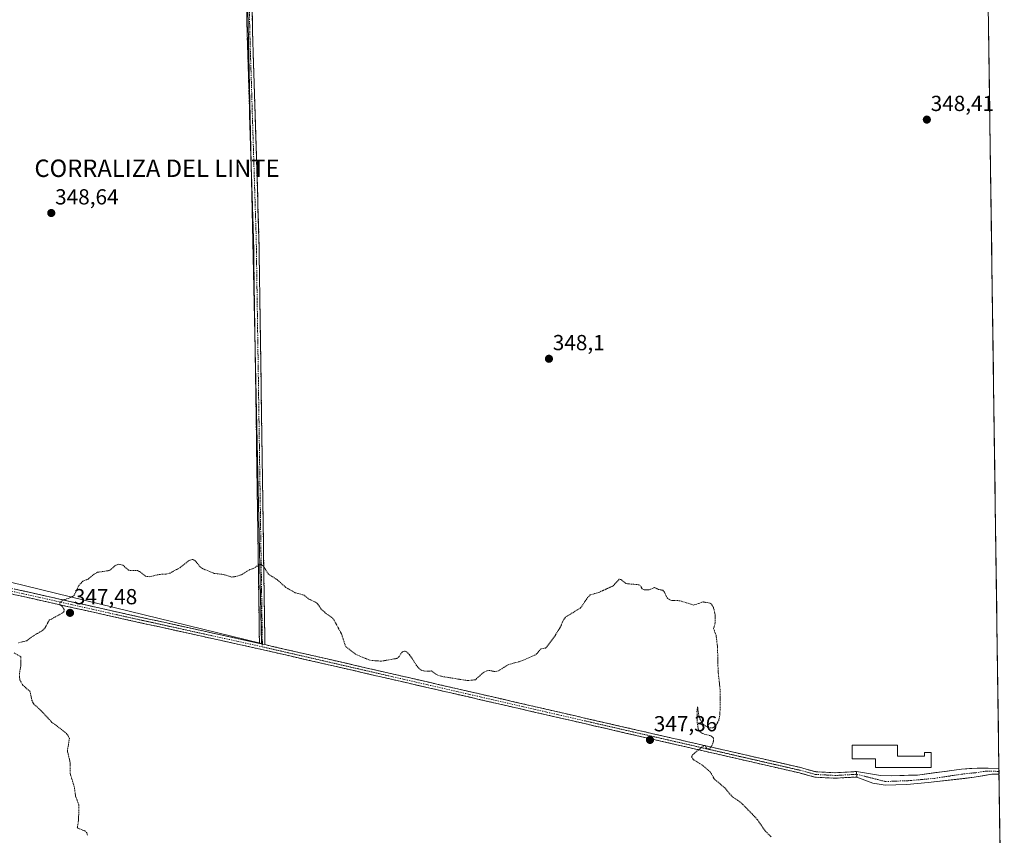
# Model space of a CAD drawing. Units: metres. Extents: x 594081 to 597540, y 4708249 to 4710609.
# Drawn here: x 597080 to 597533, y 4708921 to 4709296 of the extents above; entities that cross this region are included whole.
import ezdxf
from ezdxf.enums import TextEntityAlignment as Align

# ---------------------------------------------------------------- set-up
doc = ezdxf.new("R2010")
doc.units = ezdxf.units.M
doc.header["$MEASUREMENT"] = 0
for name, pattern in [('TRAZO_Y_PUNTO', [1, 0.5, -0.25, 0, -0.25]), ('TRAZOS', [0.75, 0.5, -0.25]), ('TRAZOSX2', [1.5, 1, -0.5])]:
    doc.linetypes.add(name, pattern=pattern)
for name, color, linetype, lineweight in [('Camino', 19, 'TRAZOSX2', 0), ('Camino Cxs', 19, 'Continuous', 0), ('Camino eje', 19, 'TRAZO_Y_PUNTO', 0), ('Carátula', 7, 'Continuous', 5), ('Cultivos herbáceos CxS', 92, 'Continuous', 0), ('Cultivos leñosos CxS', 92, 'Continuous', 0), ('Curva de nivel auxiliar', 36, 'TRAZOS', 0), ('Edificación', 1, 'Continuous', 13), ('Edificación Cxs', 1, 'Continuous', 13), ('Municipio CxS', 142, 'Continuous', 0), ('Pista', 135, 'Continuous', 13), ('Pista Cxs', 135, 'Continuous', 0), ('Pista eje', 135, 'TRAZO_Y_PUNTO', 0), ('Punto de cota en terreno', 7, 'Continuous', 0), ('Rótulo de punto de cota en terreno', 19, 'Continuous', 0), ('Texto cartográfico', 19, 'Continuous', 0)]:
    doc.layers.add(name, color=color, linetype=linetype, lineweight=lineweight)
doc.styles.add('Arial', font='txt', dxfattribs={"height": 0.2})

# ---------------------------------------------------------------- blocks, each defined once
blk = doc.blocks.new('*U150')
at = {"layer": 'Cultivos herbáceos CxS', "color": 92, "linetype": 'Continuous', "lineweight": 0}
for points in [[(597028.99, 4709049.11, 347.71), (597191.42, 4709009.52, 347.24), (597178.51, 4709613.53, 349.23)], [(597509.93, 4710410.94, 348.18), (597532.83, 4708776.56, 346.94), (597532.83, 4708776.56, 346.94), (597502.06, 4708782.65, 347.12), (597440.31, 4708797.4, 347.06), (597396.98, 4708806.78, 346.75), (597329.77, 4708822.47, 346.8), (597305.32, 4708827.64, 346.77), (597288.4, 4708831.63, 346.7), (597288.34, 4708831.64, 346.7), (597264.53, 4708836.72, 346.79), (597238.4, 4708842.86, 346.85), (597238.33, 4708842.88, 346.85), (597214.22, 4708847.94, 346.95), (597161.18, 4708860.33, 347.22), (597135.59, 4708866.02, 347.42), (597130.7, 4708867.11, 347.46), (597109.68, 4708871.78, 347.66), (597075.84, 4708879.88, 347.81)]]:
    blk.add_polyline3d(points, dxfattribs=at)
blk = doc.blocks.new('5PATER')
at = {"layer": 'Carátula', "linetype": 'Continuous', "lineweight": 5}
h = blk.add_hatch(color=250, dxfattribs=at)
edge = h.paths.add_edge_path()
edge.add_ellipse((0, 0.01), major_axis=(-1.33, -1.34), ratio=0.999422, start_angle=0, end_angle=360)

msp = doc.modelspace()

# ---------------------------------------------------------------- linework, layer by layer
at = {"layer": 'Camino', "color": 19, "linetype": 'TRAZOSX2', "lineweight": 0}
for points in [[(597190.52, 4709009.56), (597187.79, 4709195.29), (597184.83, 4709290.54), (597182.92, 4709403.16), (597181.65, 4709500.1), (597180.38, 4709566.57), (597180.17, 4709592.04), (597181.26, 4709602.69), (597183.92, 4709608.5), (597188.31, 4709609.6), (597201.88, 4709603.57), (597214.81, 4709601.72), (597221.45, 4709607.64), (597224.67, 4709616.88), (597227.56, 4709630.17), (597225.73, 4709641.19), (597225.79, 4709652.27), (597226.72, 4709656.47)], [(597229.67, 4709658.24), (597228.29, 4709651.99), (597228.23, 4709641.39), (597230.11, 4709630.11), (597227.08, 4709616.2), (597223.6, 4709606.21), (597215.61, 4709599.08), (597201.18, 4709601.14), (597188.08, 4709606.97), (597185.7, 4709606.37), (597183.7, 4709602.02), (597182.67, 4709591.93), (597182.88, 4709566.6), (597184.15, 4709500.14), (597185.42, 4709403.2), (597187.33, 4709290.6), (597190.29, 4709195.35), (597193.03, 4709008.99)], [(597465.1, 4708948.18), (597455.12, 4708947.63), (597445.79, 4708948.12), (597438.7, 4708950.05), (597340.01, 4708972.69), (597191.52, 4709006.78), (597128.88, 4709020.58), (597025.96, 4709043.6), (596943.94, 4709062.12), (596929.17, 4709065.34), (596925.15, 4709067.93), (596918.05, 4709075.57), (596905, 4709099.28), (596896.75, 4709116.58), (596885.34, 4709150.53), (596877.11, 4709177.08), (596868.89, 4709223.47), (596865.18, 4709246.8), (596862.79, 4709269.64), (596862.26, 4709301.22)], [(596864.76, 4709301.19), (596865.29, 4709269.79), (596867.66, 4709247.13), (596871.36, 4709223.89), (596879.55, 4709177.67), (596887.72, 4709151.3), (596899.07, 4709117.52), (596907.22, 4709100.42), (596920.1, 4709077.04), (596926.76, 4709069.86), (596930.15, 4709067.69), (596944.48, 4709064.56), (597026.51, 4709046.04), (597129.43, 4709023.02), (597190.52, 4709009.56)], [(597193.03, 4709008.99), (597340.57, 4708975.13), (597439.31, 4708952.48), (597446.19, 4708950.6), (597455.12, 4708950.13), (597464.97, 4708950.68)]]:
    msp.add_lwpolyline(points, dxfattribs=at)
at = {"layer": 'Camino Cxs', "color": 19, "linetype": 'Continuous', "lineweight": 0}
for points in [[(597190.52, 4709009.56), (597191.87, 4709009.26), (597193.03, 4709008.99)], [(597190.52, 4709009.56), (597191.87, 4709009.26), (597193.03, 4709008.99)], [(597464.97, 4708950.68), (597465.1, 4708948.18)]]:
    msp.add_lwpolyline(points, dxfattribs=at)
for points in [[(597187.16, 4709300.39, 349.62), (597187.25, 4709295.5, 349.66), (597187.33, 4709290.6, 349.67), (597187.48, 4709285.84, 349.67), (597187.63, 4709281.08, 349.66), (597187.77, 4709276.31, 349.64), (597187.92, 4709271.55, 349.6), (597188.07, 4709266.79, 349.58), (597188.22, 4709262.03, 349.59), (597188.37, 4709257.26, 349.59), (597188.51, 4709252.5, 349.58), (597188.66, 4709247.74, 349.56), (597188.81, 4709242.97, 349.54), (597188.96, 4709238.21, 349.54), (597189.11, 4709233.45, 349.54), (597189.25, 4709228.69, 349.53), (597189.4, 4709223.92, 349.52), (597189.55, 4709219.16, 349.51), (597189.7, 4709214.4, 349.51), (597189.85, 4709209.64, 349.52), (597190, 4709204.87, 349.52), (597190.14, 4709200.11, 349.5), (597190.29, 4709195.35, 349.47), (597190.36, 4709190.45, 349.39), (597190.44, 4709185.54, 349.28), (597190.51, 4709180.64, 349.16), (597190.58, 4709175.73, 349.06), (597190.65, 4709170.83, 348.99), (597190.72, 4709165.92, 348.93), (597190.8, 4709161.02, 348.88), (597190.87, 4709156.12, 348.84), (597190.94, 4709151.21, 348.78), (597191.01, 4709146.31, 348.71), (597191.08, 4709141.4, 348.69), (597191.16, 4709136.5, 348.68), (597191.23, 4709131.6, 348.62), (597191.3, 4709126.69, 348.54), (597191.37, 4709121.79, 348.44), (597191.44, 4709116.88, 348.37), (597191.52, 4709111.98, 348.31), (597191.59, 4709107.08, 348.23), (597191.66, 4709102.17, 348.16), (597191.73, 4709097.27, 348.07), (597191.8, 4709092.36, 347.99), (597191.88, 4709087.46, 347.91), (597191.95, 4709082.56, 347.84), (597192.02, 4709077.65, 347.78), (597192.09, 4709072.75, 347.72), (597192.17, 4709067.84, 347.68), (597192.24, 4709062.94, 347.63), (597192.31, 4709058.03, 347.6), (597192.38, 4709053.13, 347.55), (597192.45, 4709048.23, 347.53), (597192.53, 4709043.32, 347.46), (597192.6, 4709038.42, 347.4), (597192.67, 4709033.51, 347.35), (597192.74, 4709028.61, 347.31), (597192.81, 4709023.71, 347.29), (597192.89, 4709018.8, 347.27), (597192.96, 4709013.9, 347.25), (597193.03, 4709008.99, 347.22), (597193.03, 4709008.99, 347.22), (597191.87, 4709009.26, 347.24), (597190.52, 4709009.56, 347.23), (597190.45, 4709014.44, 347.23), (597190.38, 4709019.33, 347.25), (597190.31, 4709024.22, 347.26), (597190.23, 4709029.11, 347.29), (597190.16, 4709033.99, 347.34), (597190.09, 4709038.88, 347.4), (597190.02, 4709043.77, 347.46), (597189.95, 4709048.66, 347.53), (597189.87, 4709053.55, 347.56), (597189.8, 4709058.43, 347.6), (597189.73, 4709063.32, 347.62), (597189.66, 4709068.21, 347.66), (597189.59, 4709073.1, 347.71), (597189.52, 4709077.98, 347.78), (597189.44, 4709082.87, 347.85), (597189.37, 4709087.76, 347.94), (597189.3, 4709092.65, 348.01), (597189.23, 4709097.54, 348.09), (597189.16, 4709102.42, 348.19), (597189.09, 4709107.31, 348.26), (597189.01, 4709112.2, 348.33), (597188.94, 4709117.09, 348.39), (597188.87, 4709121.97, 348.46), (597188.8, 4709126.86, 348.54), (597188.73, 4709131.75, 348.6), (597188.65, 4709136.64, 348.65), (597188.58, 4709141.53, 348.68), (597188.51, 4709146.41, 348.72), (597188.44, 4709151.3, 348.78), (597188.37, 4709156.19, 348.83), (597188.3, 4709161.08, 348.88), (597188.22, 4709165.97, 348.93), (597188.15, 4709170.85, 348.98), (597188.08, 4709175.74, 349.04), (597188.01, 4709180.63, 349.14), (597187.94, 4709185.52, 349.25), (597187.86, 4709190.4, 349.34), (597187.79, 4709195.29, 349.42), (597187.64, 4709200.05, 349.45), (597187.5, 4709204.82, 349.47), (597187.35, 4709209.58, 349.47), (597187.2, 4709214.34, 349.47), (597187.05, 4709219.1, 349.46), (597186.9, 4709223.87, 349.47), (597186.76, 4709228.63, 349.51), (597186.61, 4709233.39, 349.51), (597186.46, 4709238.15, 349.5), (597186.31, 4709242.92, 349.5), (597186.16, 4709247.68, 349.53), (597186.01, 4709252.44, 349.54), (597185.87, 4709257.2, 349.55), (597185.72, 4709261.97, 349.56), (597185.57, 4709266.73, 349.56), (597185.42, 4709271.49, 349.59), (597185.27, 4709276.25, 349.62), (597185.13, 4709281.02, 349.63), (597184.98, 4709285.78, 349.64), (597184.83, 4709290.54, 349.65), (597184.75, 4709295.44, 349.63), (597184.66, 4709300.33, 349.6)], [(597077.97, 4709034.53, 347.59), (597082.64, 4709033.48, 347.58), (597087.32, 4709032.44, 347.57), (597092, 4709031.39, 347.54), (597096.68, 4709030.35, 347.52), (597101.36, 4709029.3, 347.49), (597106.03, 4709028.25, 347.46), (597110.71, 4709027.21, 347.42), (597115.39, 4709026.16, 347.38), (597120.07, 4709025.11, 347.35), (597124.75, 4709024.07, 347.33), (597129.43, 4709023.02, 347.32), (597134.23, 4709021.96, 347.32), (597139.03, 4709020.9, 347.32), (597143.84, 4709019.85, 347.3), (597148.64, 4709018.79, 347.24), (597153.44, 4709017.73, 347.19), (597158.25, 4709016.67, 347.19), (597163.05, 4709015.61, 347.21), (597167.85, 4709014.55, 347.2), (597172.66, 4709013.49, 347.2), (597177.46, 4709012.43, 347.21), (597182.27, 4709011.38, 347.2), (597187.07, 4709010.32, 347.21), (597190.52, 4709009.56, 347.23), (597191.87, 4709009.26, 347.24), (597193.03, 4709008.99, 347.22), (597197.79, 4709007.9, 347.2), (597202.55, 4709006.81, 347.25), (597207.31, 4709005.72, 347.27), (597212.07, 4709004.62, 347.27), (597216.83, 4709003.53, 347.3), (597221.59, 4709002.44, 347.36), (597226.35, 4709001.35, 347.39), (597231.11, 4709000.25, 347.41), (597235.86, 4708999.16, 347.41), (597240.62, 4708998.07, 347.41), (597245.38, 4708996.98, 347.39), (597250.14, 4708995.89, 347.39), (597254.9, 4708994.79, 347.39), (597259.66, 4708993.7, 347.38), (597264.42, 4708992.61, 347.41), (597269.18, 4708991.52, 347.43), (597273.94, 4708990.42, 347.42), (597278.7, 4708989.33, 347.42), (597283.46, 4708988.24, 347.42), (597288.22, 4708987.15, 347.42), (597292.98, 4708986.05, 347.4), (597297.74, 4708984.96, 347.39), (597302.5, 4708983.87, 347.39), (597307.26, 4708982.78, 347.39), (597312.02, 4708981.68, 347.38), (597316.78, 4708980.59, 347.36), (597321.53, 4708979.5, 347.34), (597326.29, 4708978.41, 347.35), (597331.05, 4708977.31, 347.34), (597335.81, 4708976.22, 347.31), (597340.57, 4708975.13, 347.31), (597345.27, 4708974.05, 347.28), (597349.98, 4708972.97, 347.27), (597354.68, 4708971.89, 347.27), (597359.38, 4708970.81, 347.28), (597364.08, 4708969.74, 347.28), (597368.78, 4708968.66, 347.28), (597373.49, 4708967.58, 347.34), (597378.19, 4708966.5, 347.37), (597382.89, 4708965.42, 347.4), (597387.59, 4708964.34, 347.44), (597392.29, 4708963.26, 347.46), (597397, 4708962.18, 347.51), (597401.7, 4708961.11, 347.53), (597406.4, 4708960.03, 347.54), (597411.1, 4708958.95, 347.53), (597415.8, 4708957.87, 347.54), (597420.51, 4708956.79, 347.56), (597425.21, 4708955.71, 347.59), (597429.91, 4708954.63, 347.58), (597434.61, 4708953.55, 347.58), (597439.31, 4708952.48, 347.63), (597442.75, 4708951.54, 347.66), (597446.19, 4708950.6, 347.66), (597450.66, 4708950.37, 347.75), (597455.12, 4708950.13, 347.95), (597460.04, 4708950.41, 348.06), (597464.97, 4708950.68, 348.09), (597465.1, 4708948.18, 348.07), (597460.11, 4708947.91, 348.02), (597455.12, 4708947.63, 347.91), (597450.46, 4708947.87, 347.74), (597445.79, 4708948.12, 347.69), (597442.25, 4708949.08, 347.71), (597438.7, 4708950.05, 347.69), (597434, 4708951.13, 347.65), (597429.31, 4708952.21, 347.62), (597424.61, 4708953.29, 347.62), (597419.91, 4708954.36, 347.61), (597415.21, 4708955.44, 347.59), (597410.51, 4708956.52, 347.58), (597405.81, 4708957.6, 347.56), (597401.11, 4708958.68, 347.53), (597396.41, 4708959.75, 347.52), (597391.71, 4708960.83, 347.49), (597387.01, 4708961.91, 347.45), (597382.31, 4708962.99, 347.38), (597377.61, 4708964.07, 347.38), (597372.91, 4708965.15, 347.38), (597368.21, 4708966.22, 347.32), (597363.51, 4708967.3, 347.29), (597358.81, 4708968.38, 347.28), (597354.11, 4708969.46, 347.29), (597349.41, 4708970.54, 347.3), (597344.71, 4708971.61, 347.3), (597340.01, 4708972.69, 347.3), (597335.22, 4708973.79, 347.29), (597330.43, 4708974.89, 347.34), (597325.64, 4708975.99, 347.35), (597320.85, 4708977.09, 347.34), (597316.06, 4708978.19, 347.34), (597311.27, 4708979.29, 347.35), (597306.48, 4708980.39, 347.4), (597301.69, 4708981.49, 347.4), (597296.9, 4708982.59, 347.37), (597292.11, 4708983.69, 347.37), (597287.32, 4708984.79, 347.41), (597282.53, 4708985.89, 347.45), (597277.74, 4708986.99, 347.42), (597272.95, 4708988.09, 347.39), (597268.16, 4708989.18, 347.39), (597263.37, 4708990.28, 347.4), (597258.58, 4708991.38, 347.39), (597253.79, 4708992.48, 347.38), (597249, 4708993.58, 347.36), (597244.21, 4708994.68, 347.37), (597239.42, 4708995.78, 347.4), (597234.63, 4708996.88, 347.41), (597229.84, 4708997.98, 347.37), (597225.05, 4708999.08, 347.35), (597220.26, 4709000.18, 347.34), (597215.47, 4709001.28, 347.3), (597210.68, 4709002.38, 347.26), (597205.89, 4709003.48, 347.24), (597201.1, 4709004.58, 347.24), (597196.31, 4709005.68, 347.2), (597191.52, 4709006.78, 347.24), (597186.7, 4709007.84, 347.22), (597181.88, 4709008.9, 347.22), (597177.07, 4709009.96, 347.23), (597172.25, 4709011.02, 347.21), (597167.43, 4709012.09, 347.21), (597162.61, 4709013.15, 347.22), (597157.79, 4709014.21, 347.21), (597152.97, 4709015.27, 347.22), (597148.16, 4709016.33, 347.26), (597143.34, 4709017.4, 347.3), (597138.52, 4709018.46, 347.32), (597133.7, 4709019.52, 347.33), (597128.88, 4709020.58, 347.33), (597124.21, 4709021.63, 347.33), (597119.53, 4709022.67, 347.34), (597114.85, 4709023.72, 347.37), (597110.17, 4709024.77, 347.42), (597105.49, 4709025.81, 347.46), (597100.81, 4709026.86, 347.49), (597096.13, 4709027.91, 347.51), (597091.46, 4709028.95, 347.55), (597086.78, 4709030, 347.59), (597082.1, 4709031.04, 347.6), (597077.42, 4709032.09, 347.6)]]:
    msp.add_polyline3d(points, dxfattribs=at)
at = {"layer": 'Camino eje', "color": 19, "linetype": 'TRAZO_Y_PUNTO', "lineweight": 0}
for points in [[(597228.2, 4709657.36), (597227.04, 4709652.13), (597226.98, 4709641.29), (597228.84, 4709630.14), (597225.87, 4709616.54), (597222.52, 4709606.93), (597215.21, 4709600.4), (597201.53, 4709602.36), (597188.2, 4709608.28), (597184.81, 4709607.44), (597182.48, 4709602.36), (597181.42, 4709591.98), (597181.63, 4709566.58), (597182.9, 4709500.12), (597184.17, 4709403.18), (597186.08, 4709290.57), (597189.04, 4709195.32), (597191.87, 4709009.26)], [(596863.51, 4709301.2), (596864.04, 4709269.72), (596866.42, 4709246.96), (596870.13, 4709223.68), (596878.33, 4709177.38), (596886.53, 4709150.92), (596897.91, 4709117.05), (596906.11, 4709099.85), (596919.08, 4709076.31), (596925.95, 4709068.9), (596929.66, 4709066.52), (596944.21, 4709063.34), (597026.23, 4709044.82), (597129.15, 4709021.8), (597191.79, 4709008)], [(597191.87, 4709009.26), (597191.79, 4709008)], [(597191.79, 4709008), (597340.29, 4708973.91), (597439.01, 4708951.26), (597445.99, 4708949.36), (597455.12, 4708948.88), (597465.03, 4708949.43)]]:
    msp.add_lwpolyline(points, dxfattribs=at)
at = {"layer": 'Cultivos herbáceos CxS', "color": 92, "linetype": 'Continuous', "lineweight": 0}
for points in [[(597509.93, 4710410.94, 348.18), (597532.83, 4708776.56, 346.94)], [(597178.51, 4709613.53, 349.23), (597191.42, 4709009.52, 347.24), (597028.99, 4709049.11, 347.71), (597008.89, 4709027.95, 347.53)]]:
    msp.add_polyline3d(points, dxfattribs=at)
at = {"layer": 'Cultivos leñosos CxS', "color": 92, "linetype": 'Continuous', "lineweight": 0}
for points in [[(597178.51, 4709613.53, 349.23), (597191.42, 4709009.52, 347.24), (597191.42, 4709009.52, 347.24), (597028.99, 4709049.11, 347.71), (597008.89, 4709027.95, 347.53), (597002.13, 4709036.64, 347.5), (596977.23, 4709051.86, 347.12), (596931.65, 4709059.84, 346.61), (596920.44, 4709087.94, 346.05), (596880.54, 4709158.23, 345.93), (596869.15, 4709238.03, 345.18), (596869.15, 4709287.77, 345.75), (596869.15, 4709333.02, 345.67)], [(597178.51, 4709613.53, 349.23), (597191.42, 4709009.52, 347.24), (597028.99, 4709049.11, 347.71), (597008.89, 4709027.95, 347.53)]]:
    msp.add_polyline3d(points, dxfattribs=at)
at = {"layer": 'Curva de nivel auxiliar', "color": 36, "linetype": 'TRAZOS', "lineweight": 0}
for points in [[(597425.66, 4708920.76, 347.5), (597422.87, 4708923.43, 347.5), (597419.32, 4708928.67, 347.5), (597412.8, 4708935.47, 347.5), (597410.43, 4708937.46, 347.5), (597407.88, 4708939, 347.5), (597404.36, 4708943.18, 347.5), (597399.49, 4708947.35, 347.5), (597397.67, 4708950.56, 347.5), (597393.74, 4708953.89, 347.5), (597390.01, 4708956.08, 347.5), (597389.14, 4708957.41, 347.5), (597389.6, 4708958.42, 347.5), (597394.72, 4708962.63, 347.5), (597395.37, 4708962.58, 347.5), (597396.1, 4708961.12, 347.5), (597396.77, 4708961.03, 347.5), (597397.46, 4708961.36, 347.5), (597398.42, 4708962.56, 347.5), (597399.22, 4708964.67, 347.5), (597399.11, 4708966.07, 347.5), (597398.32, 4708966.98, 347.5), (597394.1, 4708968.14, 347.5), (597392.83, 4708969.06, 347.5), (597392.24, 4708969.92, 347.5), (597391.75, 4708972.86, 347.5), (597391.59, 4708978.26, 347.5), (597391.84, 4708980.47, 347.5), (597392.45, 4708976.24, 347.5), (597392.91, 4708974.92, 347.5), (597394.54, 4708972.25, 347.5), (597396.91, 4708970.75, 347.5), (597398.91, 4708970.77, 347.5), (597400.41, 4708971.94, 347.5), (597401.56, 4708974.21, 347.5), (597402.14, 4708976.79, 347.5), (597402.32, 4708987.3, 347.5), (597401.29, 4708996.95, 347.5), (597401.03, 4709008.03, 347.5), (597400.38, 4709013.22, 347.5), (597399.24, 4709016.34, 347.5), (597399.92, 4709018.96, 347.5), (597399.99, 4709022.74, 347.5), (597399.1, 4709026.24, 347.5), (597398.25, 4709027.56, 347.5), (597397.5, 4709028.08, 347.5), (597394.36, 4709028.59, 347.5), (597390.15, 4709027.15, 347.5), (597383.72, 4709029.15, 347.5), (597379.58, 4709029.36, 347.5), (597377.97, 4709030.26, 347.5), (597376.69, 4709033.02, 347.5), (597375.83, 4709033.97, 347.5), (597373.95, 4709034.37, 347.5), (597372.07, 4709035.23, 347.5), (597369.69, 4709034.17, 347.5), (597367.27, 4709034.12, 347.5), (597366.38, 4709034.59, 347.5), (597365.7, 4709035.94, 347.5), (597364.84, 4709036.51, 347.5), (597358.93, 4709037.02, 347.5), (597356.75, 4709038.88, 347.5), (597355.89, 4709039.04, 347.5), (597353.04, 4709035.98, 347.5), (597346.46, 4709032.96, 347.5), (597342.54, 4709031.85, 347.5), (597341.34, 4709030.59, 347.5), (597338.12, 4709025.89, 347.5), (597331.19, 4709021.62, 347.5), (597330.12, 4709020.15, 347.5), (597328.89, 4709017.16, 347.5), (597326.06, 4709012.65, 347.5), (597322.15, 4709007.43, 347.5), (597319.91, 4709007.07, 347.5), (597317.9, 4709004.71, 347.5), (597317.02, 4709004.12, 347.5), (597310.55, 4709001.36, 347.5), (597304.81, 4708999.77, 347.5), (597300.33, 4708996.94, 347.5), (597298.75, 4708996.61, 347.5), (597296.39, 4708997.1, 347.5), (597295.08, 4708997.01, 347.5), (597293.26, 4708996.06, 347.5), (597289.74, 4708992.86, 347.5), (597286.09, 4708992.48, 347.5), (597273.98, 4708994.43, 347.5), (597272.19, 4708995.04, 347.5), (597269.53, 4708996.88, 347.5), (597266.59, 4708996.78, 347.5), (597265.12, 4708997.15, 347.5), (597263.83, 4708998.12, 347.5), (597262.71, 4708999.48, 347.5), (597259.41, 4709004.47, 347.5), (597258.12, 4709005.69, 347.5), (597257.24, 4709006.05, 347.5), (597256.1, 4709005.6, 347.5), (597254.61, 4709003.4, 347.5), (597253.71, 4709002.66, 347.5), (597246.51, 4709001.38, 347.5), (597241.27, 4709001.8, 347.5), (597234.89, 4709004.46, 347.5), (597230.12, 4709008.12, 347.5), (597228.21, 4709013.95, 347.5), (597224.82, 4709020.21, 347.5), (597223.81, 4709021.53, 347.5), (597221.31, 4709023.17, 347.5), (597218.92, 4709025.31, 347.5), (597217.29, 4709027.64, 347.5), (597216.31, 4709028.49, 347.5), (597213.53, 4709029.79, 347.5), (597211, 4709031.72, 347.5), (597206.94, 4709032.86, 347.5), (597202.59, 4709035.31, 347.5), (597198.76, 4709038.72, 347.5), (597194.6, 4709041.43, 347.5), (597192.15, 4709045.24, 347.5), (597191.49, 4709045.82, 347.5), (597190.15, 4709045.61, 347.5), (597187.86, 4709044.04, 347.5), (597186.15, 4709043.49, 347.5), (597182.17, 4709041.06, 347.5), (597179.72, 4709040.28, 347.5), (597177.87, 4709040.06, 347.5), (597173.8, 4709041.26, 347.5), (597169.73, 4709041.72, 347.5), (597164.32, 4709043.93, 347.5), (597163.07, 4709044.86, 347.5), (597161.03, 4709047.49, 347.5), (597159.85, 4709048.16, 347.5), (597158.18, 4709047.69, 347.5), (597154.31, 4709044.53, 347.5), (597149.46, 4709041.88, 347.5), (597147.66, 4709041.43, 347.5), (597144.71, 4709041.26, 347.5), (597139.96, 4709040.21, 347.5), (597138.4, 4709040.33, 347.5), (597135.91, 4709042.29, 347.5), (597134.44, 4709043.04, 347.5), (597130.4, 4709043.13, 347.5), (597127.75, 4709045.51, 347.5), (597125.82, 4709045.96, 347.5), (597124.43, 4709045.47, 347.5), (597121.68, 4709043.06, 347.5), (597116.12, 4709042.23, 347.5), (597114.53, 4709041.39, 347.5), (597111.84, 4709039.13, 347.5), (597109.4, 4709038.17, 347.5), (597107.34, 4709035.97, 347.5), (597105.89, 4709032.53, 347.5), (597105.08, 4709031.43, 347.5), (597103.77, 4709030.62, 347.5), (597100.41, 4709029.56, 347.5), (597098.73, 4709028.37, 347.5), (597098.72, 4709027.49, 347.5), (597100.13, 4709026.18, 347.5), (597100.73, 4709025.13, 347.5), (597100.8, 4709024.33, 347.5), (597100.31, 4709023.69, 347.5), (597093.95, 4709020.25, 347.5), (597091.8, 4709016.4, 347.5), (597090.94, 4709015.56, 347.5), (597086.94, 4709013.24, 347.5), (597083.62, 4709010.8, 347.5), (597079.82, 4709009.83, 347.5)], [(597077.81, 4709005.16, 347.5), (597080.84, 4709003.42, 347.5), (597080.91, 4708999.77, 347.5), (597080.19, 4708995.32, 347.5), (597080.36, 4708992.81, 347.5), (597081.77, 4708990.38, 347.5), (597085.07, 4708987.44, 347.5), (597085.93, 4708983.4, 347.5), (597086.64, 4708981.9, 347.5), (597090.23, 4708978.61, 347.5), (597095.12, 4708973.28, 347.5), (597101.11, 4708968.83, 347.5), (597102.4, 4708967.41, 347.5), (597103.17, 4708965.86, 347.5), (597102.24, 4708960.1, 347.5), (597103.45, 4708955.24, 347.5), (597103.48, 4708949.86, 347.5), (597105.39, 4708943.79, 347.5), (597106, 4708939.43, 347.5), (597107.56, 4708935.23, 347.5), (597107.36, 4708928.02, 347.5), (597106.82, 4708925.07, 347.5), (597107.16, 4708924.59, 347.5), (597110.3, 4708923.44, 347.5), (597111.2, 4708922.46, 347.5), (597111.49, 4708921.39, 347.5)]]:
    msp.add_polyline3d(points, dxfattribs=at)
at = {"layer": 'Edificación', "color": 1, "linetype": 'Continuous', "lineweight": 13}
msp.add_polyline3d([(597483.77, 4708962.87, 348), (597483.77, 4708957.72, 348.08), (597496.13, 4708957.72, 348.15), (597496.13, 4708959.37, 348.09), (597499.22, 4708959.37, 348.05), (597499.23, 4708952.57, 348.21), (597473.68, 4708952.56, 348.19), (597473.68, 4708956.48, 348.18), (597462.97, 4708956.48, 348.07), (597462.97, 4708962.86, 348), (597483.77, 4708962.87, 348)], dxfattribs=at)
at = {"layer": 'Edificación Cxs', "color": 1, "linetype": 'Continuous', "lineweight": 13}
msp.add_polyline3d([(597483.77, 4708962.87, 348), (597483.77, 4708957.72, 348.08), (597496.13, 4708957.72, 348.15), (597496.13, 4708959.37, 348.09), (597499.22, 4708959.37, 348.05), (597499.23, 4708952.57, 348.21), (597473.68, 4708952.56, 348.19), (597473.68, 4708956.48, 348.18), (597462.97, 4708956.48, 348.07), (597462.97, 4708962.86, 348), (597483.77, 4708962.87, 348)], close=True, dxfattribs=at)
at = {"layer": 'Municipio CxS', "color": 142, "linetype": 'Continuous', "lineweight": 0}
msp.add_polyline3d([(597525.55, 4709296.14, 348.89), (597525.62, 4709291.15, 348.84), (597525.69, 4709286.16, 348.78), (597525.76, 4709281.17, 348.73), (597525.83, 4709276.17, 348.68), (597525.9, 4709271.18, 348.65), (597525.97, 4709266.19, 348.65), (597526.04, 4709261.2, 348.64), (597526.11, 4709256.2, 348.62), (597526.18, 4709251.21, 348.61), (597526.25, 4709246.22, 348.6), (597526.32, 4709241.22, 348.59), (597526.39, 4709236.23, 348.57), (597526.46, 4709231.24, 348.55), (597526.53, 4709226.25, 348.54), (597526.6, 4709221.25, 348.53), (597526.67, 4709216.26, 348.52), (597526.74, 4709211.27, 348.52), (597526.81, 4709206.28, 348.5), (597526.88, 4709201.28, 348.47), (597526.95, 4709196.29, 348.45), (597527.02, 4709191.3, 348.42), (597527.09, 4709186.3, 348.39), (597527.16, 4709181.31, 348.38), (597527.23, 4709176.32, 348.37), (597527.3, 4709171.33, 348.36), (597527.37, 4709166.33, 348.35), (597527.44, 4709161.34, 348.34), (597527.51, 4709156.35, 348.33), (597527.58, 4709151.36, 348.31), (597527.65, 4709146.36, 348.3), (597527.72, 4709141.37, 348.27), (597527.79, 4709136.38, 348.25), (597527.86, 4709131.39, 348.25), (597527.93, 4709126.39, 348.24), (597528, 4709121.4, 348.22), (597528.07, 4709116.41, 348.2), (597528.14, 4709111.41, 348.19), (597528.21, 4709106.42, 348.18), (597528.28, 4709101.43, 348.17), (597528.34, 4709096.44, 348.16), (597528.41, 4709091.44, 348.16), (597528.48, 4709086.45, 348.14), (597528.55, 4709081.46, 348.12), (597528.62, 4709076.47, 348.11), (597528.69, 4709071.47, 348.1), (597528.76, 4709066.48, 348.09), (597528.83, 4709061.49, 348.08), (597528.9, 4709056.5, 348.08), (597528.97, 4709051.5, 348.07), (597529.04, 4709046.51, 348.05), (597529.11, 4709041.52, 348.03), (597529.18, 4709036.52, 348.01), (597529.25, 4709031.53, 347.99), (597529.32, 4709026.54, 347.98), (597529.39, 4709021.55, 347.96), (597529.46, 4709016.55, 347.96), (597529.53, 4709011.56, 347.95), (597529.6, 4709006.57, 347.94), (597529.67, 4709001.58, 347.93), (597529.74, 4708996.58, 347.91), (597529.81, 4708991.59, 347.89), (597529.88, 4708986.6, 347.88), (597529.95, 4708981.6, 347.87), (597530.02, 4708976.61, 347.84), (597530.09, 4708971.62, 347.82), (597530.16, 4708966.63, 347.82), (597530.23, 4708961.63, 347.84), (597530.3, 4708956.64, 347.92), (597530.37, 4708951.65, 348.07), (597530.44, 4708946.66, 348.01), (597530.51, 4708941.66, 347.82), (597530.58, 4708936.67, 347.74), (597530.65, 4708931.68, 347.7), (597530.72, 4708926.69, 347.67), (597530.79, 4708921.69, 347.65), (597530.86, 4708916.7, 347.65)], dxfattribs=at)
at = {"layer": 'Pista', "color": 135, "linetype": 'Continuous', "lineweight": 13}
for points in [[(597464.97, 4708950.68), (597475.87, 4708948.92), (597480.86, 4708948.68), (597492.86, 4708949.08), (597509.84, 4708951.32), (597513.23, 4708951.76), (597520.42, 4708952.25), (597530.37, 4708952.09)], [(597530.37, 4708952.09), (597530.39, 4708950.76)], [(597530.39, 4708950.76), (597530.4, 4708949.46)], [(597530.4, 4708949.46), (597527.07, 4708949.49), (597518.99, 4708948.04), (597497.76, 4708945.6), (597488, 4708944.72), (597478.08, 4708944.48), (597472.46, 4708945.32), (597465.1, 4708948.18)]]:
    msp.add_lwpolyline(points, dxfattribs=at)
at = {"layer": 'Pista Cxs', "color": 135, "linetype": 'Continuous', "lineweight": 0}
msp.add_lwpolyline([(597464.97, 4708950.68), (597465.1, 4708948.18)], dxfattribs=at)
msp.add_polyline3d([(597530.37, 4708952.09, 348.07), (597530.4, 4708949.46, 348.1), (597527.07, 4708949.49, 348.14), (597523.03, 4708948.77, 348.17), (597518.99, 4708948.04, 348.16), (597514.74, 4708947.55, 348.12), (597510.5, 4708947.06, 348.1), (597506.25, 4708946.57, 348.1), (597502.01, 4708946.08, 348.08), (597497.76, 4708945.6, 348.06), (597492.88, 4708945.16, 348.06), (597488, 4708944.72, 348.04), (597483.04, 4708944.6, 348.02), (597478.08, 4708944.48, 348.02), (597475.27, 4708944.9, 348.01), (597472.46, 4708945.32, 348), (597468.78, 4708946.75, 348.02), (597465.1, 4708948.18, 348.07), (597464.97, 4708950.68, 348.09), (597468.6, 4708950.09, 348.08), (597472.24, 4708949.51, 348.06), (597475.87, 4708948.92, 348.08), (597480.86, 4708948.68, 348.1), (597484.86, 4708948.81, 348.1), (597488.86, 4708948.95, 348.11), (597492.86, 4708949.08, 348.11), (597497.11, 4708949.64, 348.14), (597501.35, 4708950.2, 348.13), (597505.6, 4708950.76, 348.16), (597509.84, 4708951.32, 348.12), (597513.23, 4708951.76, 348.08), (597516.83, 4708952.01, 348.05), (597520.42, 4708952.25, 348.07), (597525.4, 4708952.17, 348.11), (597530.37, 4708952.09, 348.07)], close=True, dxfattribs=at)
at = {"layer": 'Pista eje', "color": 135, "linetype": 'TRAZO_Y_PUNTO', "lineweight": 0}
msp.add_lwpolyline([(597465.03, 4708949.43), (597469.41, 4708948.32), (597478.19, 4708946.09), (597489.98, 4708946.55), (597500.7, 4708947.56), (597513.24, 4708949.49), (597519.71, 4708950.15), (597524.4, 4708950.86), (597530.39, 4708950.76)], dxfattribs=at)

# ---------------------------------------------------------------- block references
at = {"layer": 'Cultivos herbáceos CxS', "color": 92, "linetype": 'Continuous', "lineweight": 0}
msp.add_blockref('*U150', (0, 0), dxfattribs=at)
at = {"layer": 'Punto de cota en terreno', "linetype": 'Continuous', "lineweight": 0}
for p in [(597497.23, 4709250.18, 348.41), (597094.85, 4709207.26, 348.64), (597323.56, 4709140.31, 348.1), (597103.45, 4709023.58, 347.48), (597369.99, 4708965.21, 347.36)]:
    msp.add_blockref('5PATER', p, dxfattribs=at)

# ---------------------------------------------------------------- texts
at = {"layer": 'Rótulo de punto de cota en terreno', "color": 19, "linetype": 'Continuous', "lineweight": 0, "style": 'Arial'}
for s, p in [('348,41', (597498.99, 4709251.94)), ('348,64', (597096.61, 4709209.02)), ('348,1', (597325.32, 4709142.07)), ('347,48', (597105.21, 4709025.34)), ('347,36', (597371.75, 4708966.97))]:
    msp.add_text(s, height=7, dxfattribs=at).set_placement(p, align=Align.BOTTOM_LEFT)
at = {"layer": 'Texto cartográfico', "color": 19, "linetype": 'Continuous', "lineweight": 0, "style": 'Arial'}
msp.add_text('CORRALIZA DEL LINTE', height=8, dxfattribs=at).set_placement((597143.42, 4709227.83), align=Align.MIDDLE_CENTER)

doc.saveas('drawing.dxf')
